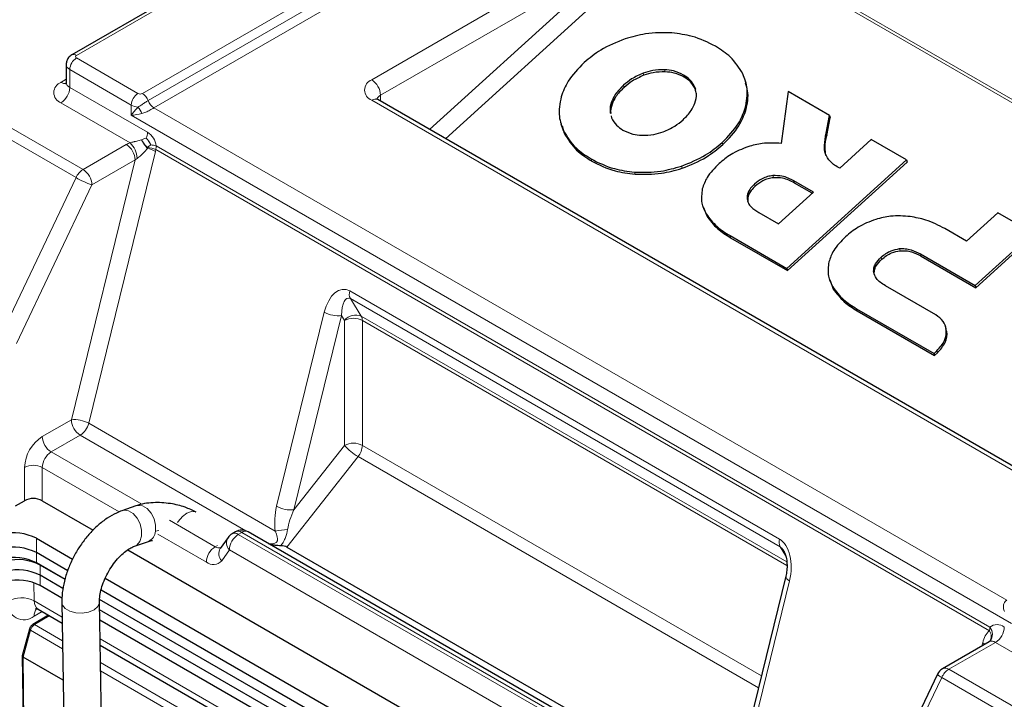
# Model space of a CAD drawing. Units: millimetres. Extents: x 0 to 210, y 0 to 297.
# Drawn here: x 123 to 139, y 124 to 135 of the extents above; entities that cross this region are included whole.
import ezdxf

# ---------------------------------------------------------------- set-up
doc = ezdxf.new("R2010")
doc.units = ezdxf.units.MM

msp = doc.modelspace()

# ---------------------------------------------------------------- linework, layer by layer
at = {"color": 8, "linetype": 'Continuous', "lineweight": 18}
for p, q in [((125.1891, 133.9699), (164.1224, 156.4456)), ((125.2809, 133.8557), (164.2142, 156.3314)), ((164.3061, 156.2171), (125.3728, 133.7414)), ((161.3046, 156.0313), (124.139, 134.5761)), ((133.9134, 136.7835), (130.0184, 133.2498)), ((144.2372, 130.8237), (133.9134, 136.7835)), ((133.9523, 136.8122), (144.276, 130.8525)), ((128.8413, 134.1883), (132.6399, 136.3812)), ((118.213, 136.2412), (124.2446, 132.7592)), ((132.7813, 136.1362), (128.9827, 133.9433)), ((129.7625, 133.3975), (132.7813, 136.1362)), ((124.1319, 132.6296), (118.1003, 136.1115)), ((124.139, 134.5353), (125.1184, 133.9699)), ((124.033, 134.3516), (124.033, 134.0658)), ((125.0123, 133.7862), (124.033, 134.3516)), ((133.1661, 134.2925), (133.1758, 134.2589)), ((133.5069, 134.3483), (133.5166, 134.3146)), ((133.8083, 134.264), (133.818, 134.2303)), ((123.8915, 134.1474), (123.9744, 134.1952)), ((132.8511, 134.0999), (132.8608, 134.0662)), ((124.033, 134.0658), (125.2704, 133.3514)), ((128.9827, 133.9433), (128.9827, 133.8477)), ((124.9923, 133.1854), (123.8915, 133.8208)), ((125.0123, 133.6229), (125.0123, 133.7862)), ((139.165, 127.902), (128.8413, 133.8617)), ((132.6615, 133.8348), (132.6713, 133.8012)), ((139.0342, 125.5282), (125.0123, 133.6229)), ((125.3728, 133.7414), (138.9566, 125.8996)), ((134.7915, 133.7347), (134.8013, 133.701)), ((131.8991, 133.3696), (131.9088, 133.336)), ((124.2446, 132.7592), (124.9333, 133.1568)), ((134.4258, 133.1908), (134.4355, 133.1571)), ((125.3971, 133.0468), (124.3337, 128.7176)), ((125.2604, 133.1023), (125.2681, 133.1082)), ((125.2683, 133.0946), (125.2604, 133.1023)), ((125.2705, 133.1072), (125.2683, 133.0946)), ((125.4028, 133.0785), (125.3971, 133.0468)), ((138.6801, 125.4137), (125.4028, 133.0785)), ((125.41, 133.1338), (138.6872, 125.469)), ((124.058, 128.773), (125.0747, 132.9118)), ((125.0747, 132.9118), (124.386, 132.5143)), ((132.3356, 132.9279), (132.3453, 132.8942)), ((133.0277, 132.7181), (133.0374, 132.6844)), ((133.7744, 132.8119), (133.7841, 132.7782)), ((122.9279, 130.1009), (124.1319, 132.6296)), ((134.9395, 132.5268), (134.9492, 132.4932)), ((135.2325, 132.6625), (135.2423, 132.6288)), ((135.5648, 132.5777), (135.5745, 132.544)), ((124.386, 132.5143), (123.182, 129.9857)), ((134.8205, 132.2887), (134.8302, 132.255)), ((134.168, 132.0537), (134.1777, 132.02)), ((134.5491, 131.7066), (134.5588, 131.6729)), ((137.2488, 131.4985), (137.2586, 131.4649)), ((136.9559, 131.3628), (136.9656, 131.3291)), ((137.5811, 131.4137), (137.5909, 131.38)), ((136.8368, 131.1247), (136.8465, 131.0911)), ((128.4927, 130.8249), (135.3374, 126.8735)), ((136.1844, 130.8897), (136.1941, 130.856)), ((135.3467, 126.7512), (128.5019, 130.7026)), ((128.5019, 130.7026), (128.6764, 130.4229)), ((127.3273, 127.3956), (128.0868, 130.4875)), ((136.5655, 130.5425), (136.5752, 130.5089)), ((128.3625, 130.4321), (127.603, 127.3402)), ((128.41, 130.356), (128.3625, 130.4321)), ((128.41, 128.3659), (128.41, 130.356)), ((128.6764, 130.4229), (135.4528, 126.511)), ((135.4552, 126.4522), (128.6928, 130.356)), ((128.6928, 130.356), (128.6928, 128.3659)), ((137.8437, 129.8718), (137.8534, 129.8381)), ((123.5946, 128.5054), (124.058, 128.773)), ((124.3337, 128.7176), (127.3059, 127.0018)), ((124.1995, 128.528), (123.736, 128.2605)), ((126.8362, 127.0059), (124.1995, 128.528)), ((127.603, 127.3402), (128.41, 128.3659)), ((128.6928, 128.3659), (135.0477, 124.6973)), ((123.736, 128.2605), (125.1797, 127.427)), ((128.6242, 128.1864), (127.4914, 126.7464)), ((135.0006, 124.5054), (128.6242, 128.1864)), ((123.3117, 127.4848), (123.3117, 128.0155)), ((123.5946, 128.0155), (123.5946, 127.4848)), ((124.8217, 127.3071), (123.5946, 128.0155)), ((125.6202, 127.1727), (126.3493, 126.7518)), ((123.5002, 126.8861), (123.5002, 126.6575)), ((125.3984, 126.9976), (125.4486, 127.0076)), ((126.2079, 126.5069), (125.4339, 126.9537)), ((126.7719, 126.9798), (126.7168, 126.948)), ((126.7168, 126.948), (133.9781, 122.7561)), ((134.0332, 122.7879), (126.7719, 126.9798)), ((126.3493, 126.7518), (126.3838, 126.7717)), ((135.435, 126.6096), (135.3467, 126.7512)), ((123.5002, 126.6575), (123.5002, 126.4942)), ((126.5753, 126.703), (126.4529, 126.5288)), ((133.8367, 122.5111), (126.5753, 126.703)), ((123.5592, 126.4601), (123.5592, 126.2968)), ((123.5592, 126.2968), (123.5592, 126.1335)), ((123.4621, 126.1772), (123.4665, 125.8878)), ((135.4973, 126.2095), (134.7378, 123.1176)), ((123.4665, 125.8878), (123.9101, 125.6317)), ((123.5908, 125.7188), (123.4665, 125.6471)), ((123.471, 125.5118), (123.7061, 125.6522)), ((123.9159, 125.2549), (123.471, 125.5118)), ((123.2879, 124.994), (123.4061, 125.4217)), ((123.4061, 125.4217), (123.9178, 125.1263)), ((124.5155, 125.2822), (133.8803, 119.876)), ((138.7761, 125.2281), (138.0332, 124.7993)), ((138.5606, 125.1713), (138.5733, 125.2231)), ((143.238, 122.6524), (138.7761, 125.2281)), ((123.2879, 124.994), (123.3101, 123.5373)), ((133.8861, 119.4993), (124.5213, 124.9054)), ((124.5232, 124.7768), (133.888, 119.3706)), ((138.0332, 124.7993), (144.0648, 121.3173)), ((137.9205, 124.6696), (136.7164, 122.141)), ((143.9521, 121.1876), (137.9205, 124.6696))]:
    msp.add_line(p, q, dxfattribs=at)
at = {"color": 7, "linetype": 'Continuous', "lineweight": 25}
for p, q in [((161.2296, 156.0387), (124.064, 134.5835)), ((123.9744, 134.4332), (123.9744, 134.1474)), ((134.8059, 134.1317), (134.7962, 134.1654)), ((133.9889, 134.0701), (133.9986, 134.0364)), ((135.4736, 133.9989), (135.3624, 133.175)), ((136.1332, 133.6181), (135.4736, 133.9989)), ((139.265, 127.9119), (128.9413, 133.8716)), ((132.6546, 133.6156), (132.6621, 133.5818)), ((136.08, 133.3367), (136.1332, 133.6181)), ((136.1332, 133.6181), (136.1429, 133.5845)), ((131.8549, 133.4865), (131.8646, 133.4528)), ((136.0897, 133.3031), (136.1429, 133.5845)), ((131.8741, 133.4556), (131.9088, 133.336)), ((136.08, 133.3367), (136.0897, 133.3031)), ((136.7979, 133.2344), (136.2979, 132.7808)), ((137.3579, 132.9111), (136.7979, 133.2344)), ((135.4542, 131.184), (137.3579, 132.9111)), ((135.4639, 131.1504), (137.3677, 132.8775)), ((137.3579, 132.9111), (137.3677, 132.8775)), ((135.876, 132.398), (135.5648, 132.5777)), ((135.8571, 132.3809), (135.5745, 132.544)), ((135.3184, 131.8922), (135.876, 132.398)), ((134.1108, 132.1852), (134.1206, 132.1516)), ((134.1257, 132.1533), (134.1777, 132.02)), ((135.0072, 132.0718), (135.3184, 131.8922)), ((138.8142, 132.0705), (138.3165, 131.6189)), ((139.3743, 131.7471), (138.8142, 132.0705)), ((138.3165, 131.6189), (137.9715, 131.8181)), ((138.4523, 130.9107), (139.3743, 131.7471)), ((134.5491, 131.7066), (135.4542, 131.184)), ((134.5588, 131.6729), (135.4639, 131.1504)), ((138.462, 130.8771), (139.384, 131.7135)), ((137.5811, 131.4137), (138.4523, 130.9107)), ((137.5909, 131.38), (138.462, 130.8771)), ((135.4542, 131.184), (135.4639, 131.1504)), ((136.1272, 131.0213), (136.1369, 130.9876)), ((136.1421, 130.9894), (136.1941, 130.856)), ((137.8286, 130.4427), (137.0236, 130.9079)), ((138.4523, 130.9107), (138.462, 130.8771)), ((136.5655, 130.5425), (137.7983, 129.8308)), ((136.5752, 130.5089), (137.808, 129.7972)), ((137.992, 130.2227), (137.9823, 130.2563)), ((137.7983, 129.8308), (137.8437, 129.8718)), ((137.7983, 129.8308), (137.808, 129.7972)), ((137.808, 129.7972), (137.8534, 129.8381)), ((123.1703, 127.4031), (123.3117, 127.4848)), ((123.5946, 127.4848), (124.4059, 127.0164)), ((125.0865, 127.403), (124.8644, 127.3247)), ((123.5002, 126.8861), (124.0783, 126.5524)), ((126.5531, 126.8997), (126.4307, 126.7254)), ((126.6719, 126.9897), (126.6168, 126.9579)), ((134.1332, 122.7978), (126.8719, 126.9897)), ((125.0641, 126.7589), (125.2861, 126.8372)), ((127.4914, 126.7464), (134.3362, 122.795)), ((124.0001, 126.3689), (123.5002, 126.6575)), ((124.9549, 126.6995), (134.3761, 121.2607)), ((123.9568, 126.2306), (123.5002, 126.4942)), ((123.9568, 126.2306), (123.5592, 126.4601)), ((123.9248, 126.0857), (123.5592, 126.2968)), ((124.5982, 126.2522), (134.0485, 120.7967)), ((135.4373, 126.2835), (134.6778, 123.1916)), ((123.9076, 125.9324), (123.5592, 126.1335)), ((133.9703, 120.6132), (124.5319, 126.0619)), ((123.9066, 125.8655), (123.9799, 121.0573)), ((124.5798, 121.0664), (124.5065, 125.8747)), ((133.927, 120.4749), (124.5075, 125.9126)), ((123.6913, 125.6608), (123.446, 125.5142)), ((123.5286, 125.7547), (123.9116, 125.5336)), ((133.895, 120.3301), (124.5084, 125.7488)), ((123.4039, 125.4703), (123.392, 125.4395)), ((133.8778, 120.1767), (124.5109, 125.5841)), ((123.391, 125.4396), (123.2737, 125.0153)), ((124.517, 125.1841), (133.8818, 119.7779)), ((138.6761, 125.238), (137.9332, 124.8092)), ((123.2733, 125.0122), (123.2955, 123.5577)), ((123.9255, 124.626), (123.2879, 124.994)), ((137.8526, 124.7219), (136.6486, 122.1933))]:
    msp.add_line(p, q, dxfattribs=at)
at = {"color": 8, "linetype": 'Continuous', "lineweight": 18, "flags": 128}
for points in [[(125.0865, 127.403), (125.1153, 127.4098), (125.1893, 127.4012), (125.263, 127.3587), (125.3274, 127.2873), (125.3748, 127.1959), (125.3995, 127.0953), (125.3984, 126.9976)], [(124.8643, 127.3246), (124.8933, 127.3315), (124.9673, 127.3228), (125.041, 127.2803), (125.1054, 127.209), (125.1528, 127.1175), (125.1774, 127.0169), (125.1764, 126.9193), (125.1498, 126.8364), (125.1007, 126.7784), (125.0659, 126.7595)], [(126.039, 127.304), (126.0338, 127.3064), (125.9707, 127.3138), (125.8984, 127.2882), (125.8256, 127.2329), (125.7612, 127.1545), (125.7503, 127.1374)], [(135.4373, 126.2835), (135.4366, 126.2749), (135.4413, 126.2593), (135.4534, 126.2427), (135.4723, 126.2259), (135.4973, 126.2095)], [(123.9066, 125.866), (123.9168, 125.8216), (123.9608, 125.7666), (124.0345, 125.7241), (124.1289, 125.6992), (124.2327, 125.6949), (124.3333, 125.7117), (124.4187, 125.7477), (124.4784, 125.7984), (124.5054, 125.8578), (124.5065, 125.8737)], [(123.4061, 125.4217), (123.3999, 125.4257), (123.3951, 125.4298), (123.3921, 125.4338), (123.3908, 125.4374), (123.391, 125.4396)], [(138.608, 125.1987), (138.5983, 125.2066), (138.5733, 125.2231)]]:
    msp.add_lwpolyline(points, dxfattribs=at)
at = {"color": 8, "linetype": 'Continuous', "lineweight": 18}
for centre, radius, start, end in [((124.0955, 134.5189), 0.0719, 52.75099, 115.9798), ((124.1468, 134.5557), 0.0218, 110.78428, 249.2172), ((124.0745, 134.4432), 0.1006, 185.75005, 245.62261), ((124.2632, 134.3411), 0.2305, 122.60602, 177.39398), ((123.9535, 133.9841), 0.1746, 110.78361, 249.2162), ((123.9529, 134.237), 0.1086, 235.58324, 281.51749), ((124.0745, 134.1574), 0.1006, 185.69224, 245.6273), ((128.9033, 134.025), 0.1746, 110.78345, 249.21636), ((128.6757, 133.9294), 0.3074, 2.6051, 57.39478), ((123.7259, 134.0798), 0.3074, 302.60464, 357.39536), ((125.2426, 133.7757), 0.2305, 122.60602, 177.39398), ((125.1537, 134.0382), 0.0769, 242.60942, 297.39009), ((125.0649, 133.7761), 0.2302, 20.22679, 57.36215), ((129.0294, 133.8456), 0.1083, 115.53513, 161.88486), ((125.1418, 134.0236), 0.2704, 241.38969, 265.05665), ((125.497, 133.9353), 0.2302, 200.22701, 237.36194), ((128.8999, 133.78), 0.1006, 65.6908, 125.61957), ((124.8924, 133.5537), 0.3022, 18.42918, 41.57082), ((125.0101, 133.3565), 0.2604, 337.97821, 358.89255), ((125.1006, 133.089), 0.3126, 8.25316, 57.10314), ((124.7677, 132.8979), 0.3074, 2.60597, 57.3939), ((124.7379, 132.9174), 0.3695, 3.04183, 46.49393), ((125.3172, 132.8769), 0.2732, 70.14741, 89.15462), ((125.1722, 132.6382), 0.4664, 61.16429, 78.11652), ((125.2115, 132.5162), 0.5939, 71.21268, 84.303), ((125.1762, 133.1358), 0.2338, 345.79052, 359.50748), ((124.4049, 132.5062), 0.2995, 122.34654, 155.67705), ((124.079, 132.5003), 0.3074, 2.60597, 57.3939), ((124.8467, 133.8675), 1.4295, 239.99916, 251.20074), ((128.6481, 130.7752), 0.1632, 162.26759, 206.42332), ((128.3101, 130.8853), 0.4562, 240.69249, 276.59348), ((128.5856, 130.2204), 0.2219, 65.87255, 142.33182), ((128.5514, 130.083), 0.3074, 62.61027, 117.38979), ((128.5663, 130.3604), 0.1266, 357.99948, 29.59791), ((124.1104, 128.3198), 0.4562, 60.6925, 96.59351), ((124.3651, 128.787), 0.3074, 182.60597, 237.3939), ((124.0293, 128.7909), 0.3131, 302.91477, 346.4643), ((123.9258, 127.9876), 0.6147, 122.60562, 177.39438), ((123.9016, 128.5194), 0.3074, 182.60597, 237.3939), ((128.5514, 128.093), 0.3074, 62.61027, 117.38979), ((129.0322, 128.8907), 0.814, 220.14504, 239.92144), ((128.387, 128.3799), 0.3061, 320.7981, 357.39578), ((123.9016, 128.0015), 0.3074, 122.60519, 177.39481), ((123.4531, 127.7426), 0.3074, 62.60947, 117.39065), ((127.5506, 127.7934), 0.4562, 240.69349, 276.59248), ((125.2128, 127.008), 0.1859, 293.22088, 356.79393), ((126.6893, 126.8155), 0.1601, 148.26953, 224.61602), ((126.8824, 126.689), 0.3074, 122.60487, 177.39513), ((126.6581, 126.8657), 0.101, 54.52934, 114.16058), ((126.7133, 126.8975), 0.101, 54.52934, 114.16058), ((126.8302, 126.9004), 0.0986, 65.01104, 126.2999), ((126.8985, 130.7441), 3.7645, 276.21331, 279.22307), ((135.4929, 126.8238), 0.1632, 162.26759, 206.42332), ((126.515, 126.4929), 0.3074, 122.60519, 177.39481), ((126.4097, 126.8389), 0.1059, 235.25832, 285.93548), ((126.5668, 126.6412), 0.1601, 148.26835, 224.61722), ((126.3192, 126.6431), 0.1759, 230.75288, 319.46637), ((123.2584, 125.484), 0.4543, 62.7377, 118.40732), ((123.3007, 125.847), 0.2598, 173.79795, 309.65474), ((123.6146, 125.8759), 0.1486, 175.39006, 234.64338), ((123.6296, 125.6595), 0.1636, 139.15666, 184.35977), ((123.5578, 125.3809), 0.157, 123.54354, 164.94797), ((123.4565, 125.493), 0.0237, 52.35368, 116.52322), ((138.4535, 125.471), 0.2338, 345.79052, 359.50748), ((138.8049, 125.329), 0.1829, 51.99141, 130.03086), ((138.5521, 125.3572), 0.1754, 321.86774, 39.61684), ((138.6105, 125.4871), 0.3074, 302.60464, 357.39536), ((138.5567, 125.326), 0.1514, 325.70642, 35.37685), ((138.7173, 125.1441), 0.1025, 55.00779, 113.68212), ((137.9786, 124.8151), 0.1567, 216.47874, 248.23809), ((138.1935, 124.5462), 0.2995, 122.34654, 155.67705), ((137.9746, 124.7175), 0.1006, 54.3852, 114.30472)]:
    msp.add_arc(centre, radius, start, end, dxfattribs=at)
at = {"color": 7, "linetype": 'Continuous', "lineweight": 25}
for centre, radius, start, end in [((123.4531, 127.2118), 0.3074, 62.60947, 117.39065), ((123.1448, 126.1937), 0.7783, 62.82979, 103.42987), ((126.7168, 126.7847), 0.2, 119.99731, 144.89933), ((126.7719, 126.8165), 0.2, 60.00269, 119.99731), ((123.1448, 125.9651), 0.7783, 62.82979, 103.42987), ((123.1448, 125.8018), 0.7783, 62.82979, 103.42987), ((123.2038, 125.7677), 0.7783, 62.82988, 103.42978), ((123.2038, 125.6044), 0.7783, 62.82988, 103.42978), ((123.2038, 125.4411), 0.7783, 62.82999, 103.42936), ((138.0332, 124.6359), 0.2, 119.99731, 154.53721)]:
    msp.add_arc(centre, radius, start, end, dxfattribs=at)
at = {"color": 8, "linetype": 'Continuous', "lineweight": 18}
for centre, major_axis, ratio, start_param, end_param in [((125.1537, 133.7045), (0.1951, 0.2162), 0.2043011, 1.5252362, 2.1334817), ((125.1537, 133.7045), (0.2848, 0.0608), 0.2041913, 4.1496453, 4.7578909), ((125.2161, 132.9935), (0.4106, 0.0184), 0.5757424, 2.1213263, 2.3045234), ((125.2161, 132.8302), (0.2062, 0.1016), 0.6428688, 1.7934422, 1.9766393), ((128.3696, 130.3242), (0.0442, 0.5261), 0.5802463, 6.0166566, 7.5874529), ((128.5039, 130.3504), (-0.0395, 0.3612), 0.3759922, 6.0143299, 7.5851262), ((127.6102, 127.2323), (0.0706, 0.5764), 0.5306357, 1.349064, 2.0462278), ((127.7444, 127.2586), (0.204, 0.4586), 0.3237236, 1.5366774, 2.2338412), ((135.2144, 126.3728), (0.0442, 0.5261), 0.5802463, 4.4458603, 6.0166566), ((135.3487, 126.399), (-0.0395, 0.3612), 0.3759922, 5.6283383, 6.0143299), ((138.8561, 125.0598), (-0.052, 0.4125), 0.7111113, 0.4567743, 1.0761049)]:
    msp.add_ellipse(centre, major_axis=major_axis, ratio=ratio, start_param=start_param, end_param=end_param, dxfattribs=at)
at = {"color": 7, "linetype": 'Continuous', "lineweight": 25}
for centre, major_axis, ratio, start_param, end_param in [((127.2168, 126.5879), (0.3044, 0.1266), 0.4124801, 0.3057312, 0.7940926), ((123.3234, 125.0074), (0.05, -0.0064), 0.4705341, 3.0741905, 3.9855141)]:
    msp.add_ellipse(centre, major_axis=major_axis, ratio=ratio, start_param=start_param, end_param=end_param, dxfattribs=at)
for points, knots in [([(133.6234, 134.9339), (133.4832, 134.9368), (133.2341, 134.942), (132.9854, 134.8711), (132.8767, 134.8401)], [0, 0, 0, 0, 0.5629095, 1, 1, 1, 1]), ([(134.3155, 134.7241), (134.197, 134.7836), (133.9899, 134.8876), (133.7332, 134.92), (133.6234, 134.9339)], [0, 0, 0, 0, 0.5722793, 1, 1, 1, 1]), ([(132.8767, 134.8401), (132.7424, 134.7864), (132.4983, 134.6886), (132.31, 134.5317), (132.2253, 134.4611)], [0, 0, 0, 0, 0.5499753, 1, 1, 1, 1]), ([(134.752, 134.2824), (134.6944, 134.3765), (134.5891, 134.5489), (134.4009, 134.6694), (134.3155, 134.7241)], [0, 0, 0, 0, 0.5459683, 1, 1, 1, 1]), ([(124.064, 134.5835), (124.0461, 134.5706), (124.0117, 134.5459), (123.98, 134.491), (123.9767, 134.4519), (123.9752, 134.4331)], [0, 0, 0, 0, 0.3613455, 0.6939389, 1, 1, 1, 1]), ([(132.2253, 134.4611), (132.1304, 134.3647), (131.9634, 134.1949), (131.8908, 134.0011), (131.8595, 133.9173)], [0, 0, 0, 0, 0.5677158, 1, 1, 1, 1]), ([(133.1661, 134.2925), (133.1022, 134.2645), (132.9846, 134.2129), (132.893, 134.1353), (132.8511, 134.0999)], [0, 0, 0, 0, 0.54253429, 1, 1, 1, 1]), ([(133.1758, 134.2589), (133.112, 134.2309), (132.9943, 134.1792), (132.9027, 134.1017), (132.8608, 134.0662)], [0, 0, 0, 0, 0.5425322, 1, 1, 1, 1]), ([(133.5069, 134.3483), (133.4434, 134.3473), (133.3286, 134.3454), (133.2163, 134.3088), (133.1661, 134.2925)], [0, 0, 0, 0, 0.5532681, 1, 1, 1, 1]), ([(133.5166, 134.3146), (133.4531, 134.3136), (133.3383, 134.3117), (133.226, 134.2752), (133.1758, 134.2589)], [0, 0, 0, 0, 0.553267, 1, 1, 1, 1]), ([(133.8083, 134.264), (133.7573, 134.289), (133.6674, 134.3331), (133.5554, 134.3437), (133.5069, 134.3483)], [0, 0, 0, 0, 0.5671871, 1, 1, 1, 1]), ([(133.818, 134.2303), (133.767, 134.2553), (133.6771, 134.2995), (133.5651, 134.3101), (133.5166, 134.3146)], [0, 0, 0, 0, 0.567187, 1, 1, 1, 1]), ([(133.9889, 134.0701), (133.9662, 134.1119), (133.9249, 134.188), (133.8445, 134.2404), (133.8083, 134.264)], [0, 0, 0, 0, 0.5506276, 1, 1, 1, 1]), ([(134.7915, 133.7347), (134.8115, 133.8411), (134.8475, 134.0328), (134.7814, 134.2055), (134.752, 134.2824)], [0, 0, 0, 0, 0.5548446, 1, 1, 1, 1]), ([(123.9726, 134.1474), (123.9732, 134.143), (123.9749, 134.1297), (123.9646, 134.1165), (123.9679, 134.1197), (123.9681, 134.12)], [0, 0, 0, 0, 0.31390872, 0.94312783, 1, 1, 1, 1]), ([(132.8511, 134.0999), (132.8032, 134.0523), (132.7201, 133.9695), (132.679, 133.8749), (132.6615, 133.8348)], [0, 0, 0, 0, 0.5755577, 1, 1, 1, 1]), ([(133.9986, 134.0364), (133.9759, 134.0783), (133.9346, 134.1544), (133.8542, 134.2068), (133.818, 134.2303)], [0, 0, 0, 0, 0.5506278, 1, 1, 1, 1]), ([(134.8013, 133.701), (134.8243, 133.808), (134.8564, 133.9569), (134.8096, 134.0911), (134.7964, 134.129)], [0, 0, 0, 0, 0.7181182, 1, 1, 1, 1]), ([(132.8608, 134.0662), (132.8129, 134.0186), (132.7298, 133.9358), (132.6887, 133.8413), (132.6713, 133.8012)], [0, 0, 0, 0, 0.5755577, 1, 1, 1, 1]), ([(133.9895, 133.8172), (134.0031, 133.8668), (134.0237, 133.9425), (134.0034, 134.0121), (133.9964, 134.0361)], [0, 0, 0, 0, 0.6551958, 1, 1, 1, 1]), ([(128.9413, 133.8716), (128.9355, 133.8754), (128.92, 133.8854), (128.9182, 133.8882), (128.9171, 133.8899)], [0, 0, 0, 0, 0.3767955, 1, 1, 1, 1]), ([(131.8595, 133.9173), (131.8396, 133.8109), (131.8037, 133.6192), (131.8697, 133.4465), (131.8991, 133.3696)], [0, 0, 0, 0, 0.55490363, 1, 1, 1, 1]), ([(132.6615, 133.8348), (132.6469, 133.785), (132.6281, 133.7212), (132.6437, 133.6626), (132.6471, 133.6497)], [0, 0, 0, 0, 0.7809081, 1, 1, 1, 1]), ([(132.6713, 133.8012), (132.655, 133.7511), (132.6381, 133.6993), (132.6489, 133.6517), (132.6493, 133.6501)], [0, 0, 0, 0, 0.9669489, 1, 1, 1, 1]), ([(133.8, 133.5521), (133.8479, 133.5997), (133.931, 133.6825), (133.9721, 133.777), (133.9895, 133.8172)], [0, 0, 0, 0, 0.5755413, 1, 1, 1, 1]), ([(134.4258, 133.1908), (134.5207, 133.2872), (134.6878, 133.4571), (134.7602, 133.6509), (134.7915, 133.7347)], [0, 0, 0, 0, 0.567731, 1, 1, 1, 1]), ([(134.4355, 133.1571), (134.5304, 133.2536), (134.6975, 133.4234), (134.7699, 133.6173), (134.8013, 133.701)], [0, 0, 0, 0, 0.567732, 1, 1, 1, 1]), ([(132.6621, 133.5818), (132.6849, 133.54), (132.7262, 133.4639), (132.8066, 133.4115), (132.8428, 133.388)], [0, 0, 0, 0, 0.5506865, 1, 1, 1, 1]), ([(133.485, 133.3594), (133.5488, 133.3875), (133.6665, 133.4391), (133.7581, 133.5166), (133.8, 133.5521)], [0, 0, 0, 0, 0.54254313, 1, 1, 1, 1]), ([(131.8991, 133.3696), (131.9566, 133.2755), (132.062, 133.1031), (132.2502, 132.9826), (132.3356, 132.9279)], [0, 0, 0, 0, 0.5459167, 1, 1, 1, 1]), ([(131.9088, 133.336), (131.9663, 133.2418), (132.0717, 133.0694), (132.2599, 132.9489), (132.3453, 132.8942)], [0, 0, 0, 0, 0.5459168, 1, 1, 1, 1]), ([(132.8428, 133.388), (132.8938, 133.363), (132.9837, 133.3188), (133.0956, 133.3082), (133.1441, 133.3036)], [0, 0, 0, 0, 0.5673122, 1, 1, 1, 1]), ([(133.1441, 133.3036), (133.2076, 133.3047), (133.3225, 133.3065), (133.4348, 133.3431), (133.485, 133.3594)], [0, 0, 0, 0, 0.5533691, 1, 1, 1, 1]), ([(136.147, 132.8842), (136.1161, 132.9235), (136.0561, 132.9998), (136.0469, 133.1603), (136.0678, 133.2718), (136.08, 133.3367)], [0, 0, 0, 0, 0.3061119, 0.5955672, 1, 1, 1, 1]), ([(136.0775, 132.9821), (136.0702, 133.0239), (136.0521, 133.128), (136.0756, 133.2375), (136.0897, 133.3031)], [0, 0, 0, 0, 0.4009324, 1, 1, 1, 1]), ([(125.2514, 133.2588), (125.2516, 133.2586), (125.2614, 133.2476), (125.2743, 133.2304), (125.2947, 133.1992), (125.3087, 133.175), (125.3183, 133.156), (125.3211, 133.1503), (125.3212, 133.15)], [0, 0, 0, 0, 0.0074907, 0.3783881, 0.5001305, 0.846348, 0.9938564, 1, 1, 1, 1]), ([(133.7744, 132.8119), (133.9086, 132.8656), (134.1528, 132.9633), (134.3411, 133.1202), (134.4258, 133.1908)], [0, 0, 0, 0, 0.550035, 1, 1, 1, 1]), ([(133.7841, 132.7782), (133.9184, 132.832), (134.1625, 132.9297), (134.3508, 133.0866), (134.4355, 133.1571)], [0, 0, 0, 0, 0.550035, 1, 1, 1, 1]), ([(135.3624, 133.175), (135.2625, 133.1804), (135.0875, 133.1898), (134.9105, 133.1426), (134.8345, 133.1224)], [0, 0, 0, 0, 0.5711231, 1, 1, 1, 1]), ([(134.8345, 133.1224), (134.7407, 133.085), (134.5675, 133.0162), (134.4347, 132.9045), (134.3738, 132.8534)], [0, 0, 0, 0, 0.5417833, 1, 1, 1, 1]), ([(132.3356, 132.9279), (132.4541, 132.8684), (132.6612, 132.7643), (132.9179, 132.7319), (133.0277, 132.7181)], [0, 0, 0, 0, 0.5722258, 1, 1, 1, 1]), ([(132.3453, 132.8942), (132.4638, 132.8347), (132.6709, 132.7307), (132.9276, 132.6983), (133.0374, 132.6844)], [0, 0, 0, 0, 0.5722256, 1, 1, 1, 1]), ([(134.3738, 132.8534), (134.3025, 132.7814), (134.1785, 132.6562), (134.1286, 132.513), (134.1074, 132.4521)], [0, 0, 0, 0, 0.57495717, 1, 1, 1, 1]), ([(136.2979, 132.7808), (136.2692, 132.7957), (136.2126, 132.8251), (136.1687, 132.8647), (136.147, 132.8842)], [0, 0, 0, 0, 0.5064936, 1, 1, 1, 1]), ([(133.0277, 132.7181), (133.1679, 132.7152), (133.417, 132.71), (133.6657, 132.7809), (133.7744, 132.8119)], [0, 0, 0, 0, 0.5629682, 1, 1, 1, 1]), ([(133.0374, 132.6844), (133.1776, 132.6815), (133.4267, 132.6763), (133.6754, 132.7472), (133.7841, 132.7782)], [0, 0, 0, 0, 0.5629687, 1, 1, 1, 1]), ([(134.9395, 132.5268), (134.9173, 132.5049), (134.875, 132.463), (134.8242, 132.3814), (134.8219, 132.3235), (134.8205, 132.2887)], [0, 0, 0, 0, 0.3058106, 0.5832709, 1, 1, 1, 1]), ([(135.2325, 132.6625), (135.2032, 132.6581), (135.1443, 132.6494), (135.0387, 132.6064), (134.978, 132.5577), (134.9395, 132.5268)], [0, 0, 0, 0, 0.2655501, 0.5333299, 1, 1, 1, 1]), ([(135.2423, 132.6288), (135.2129, 132.6245), (135.154, 132.6157), (135.0484, 132.5727), (134.9877, 132.5241), (134.9492, 132.4932)], [0, 0, 0, 0, 0.2655484, 0.5333304, 1, 1, 1, 1]), ([(135.5648, 132.5777), (135.5054, 132.6091), (135.4084, 132.6606), (135.2817, 132.6619), (135.2325, 132.6625)], [0, 0, 0, 0, 0.61167336, 1, 1, 1, 1]), ([(135.5745, 132.544), (135.5151, 132.5755), (135.4181, 132.6269), (135.2914, 132.6283), (135.2423, 132.6288)], [0, 0, 0, 0, 0.6116752, 1, 1, 1, 1]), ([(134.1074, 132.4521), (134.0973, 132.3747), (134.0789, 132.2331), (134.1402, 132.1097), (134.168, 132.0537)], [0, 0, 0, 0, 0.5462906, 1, 1, 1, 1]), ([(134.9492, 132.4932), (134.927, 132.4712), (134.8847, 132.4294), (134.8339, 132.3478), (134.8316, 132.2898), (134.8302, 132.255)], [0, 0, 0, 0, 0.3058094, 0.5832708, 1, 1, 1, 1]), ([(134.8291, 132.2617), (134.8324, 132.2491), (134.842, 132.2124), (134.8979, 132.1438), (134.9642, 132.1002), (135.0072, 132.0718)], [0, 0, 0, 0, 0.1561542, 0.4516716, 1, 1, 1, 1]), ([(134.168, 132.0537), (134.221, 131.9823), (134.3206, 131.8482), (134.4763, 131.7517), (134.5491, 131.7066)], [0, 0, 0, 0, 0.532359, 1, 1, 1, 1]), ([(134.1777, 132.02), (134.2307, 131.9487), (134.3303, 131.8146), (134.486, 131.718), (134.5588, 131.6729)], [0, 0, 0, 0, 0.5323585, 1, 1, 1, 1]), ([(136.8702, 131.9654), (136.7723, 131.9277), (136.5915, 131.8582), (136.4534, 131.7425), (136.3901, 131.6894)], [0, 0, 0, 0, 0.5415828, 1, 1, 1, 1]), ([(137.4191, 132.0098), (137.3156, 132.0177), (137.1347, 132.0316), (136.9495, 131.9852), (136.8702, 131.9654)], [0, 0, 0, 0, 0.5720152, 1, 1, 1, 1]), ([(137.9715, 131.8181), (137.8739, 131.8693), (137.7075, 131.9567), (137.5035, 131.9943), (137.4191, 132.0098)], [0, 0, 0, 0, 0.5863695, 1, 1, 1, 1]), ([(136.3901, 131.6894), (136.3188, 131.6174), (136.1948, 131.4923), (136.1449, 131.349), (136.1237, 131.2881)], [0, 0, 0, 0, 0.5749948, 1, 1, 1, 1]), ([(136.9559, 131.3628), (136.9805, 131.3833), (137.0273, 131.4223), (137.1255, 131.4761), (137.2026, 131.4901), (137.2488, 131.4985)], [0, 0, 0, 0, 0.3070604, 0.584621, 1, 1, 1, 1]), ([(136.9656, 131.3291), (136.9902, 131.3496), (137.037, 131.3887), (137.1352, 131.4424), (137.2123, 131.4565), (137.2586, 131.4649)], [0, 0, 0, 0, 0.3070604, 0.584621, 1, 1, 1, 1]), ([(137.2488, 131.4985), (137.2794, 131.4994), (137.3436, 131.5013), (137.4603, 131.4754), (137.5335, 131.438), (137.5811, 131.4137)], [0, 0, 0, 0, 0.2409069, 0.5064104, 1, 1, 1, 1]), ([(137.2586, 131.4649), (137.2891, 131.4658), (137.3533, 131.4676), (137.47, 131.4418), (137.5432, 131.4044), (137.5909, 131.38)], [0, 0, 0, 0, 0.2409068, 0.5064103, 1, 1, 1, 1]), ([(136.1237, 131.2881), (136.1137, 131.2107), (136.0952, 131.0691), (136.1566, 130.9457), (136.1844, 130.8897)], [0, 0, 0, 0, 0.5462479, 1, 1, 1, 1]), ([(136.8368, 131.1247), (136.8364, 131.1466), (136.8356, 131.1905), (136.8705, 131.2749), (136.9227, 131.3287), (136.9559, 131.3628)], [0, 0, 0, 0, 0.26638586, 0.53457786, 1, 1, 1, 1]), ([(136.8465, 131.0911), (136.8461, 131.1129), (136.8453, 131.1568), (136.8802, 131.2412), (136.9324, 131.295), (136.9656, 131.3291)], [0, 0, 0, 0, 0.2663835, 0.5345764, 1, 1, 1, 1]), ([(137.0236, 130.9079), (136.9681, 130.9429), (136.8771, 131.0002), (136.8481, 131.0898), (136.8368, 131.1247)], [0, 0, 0, 0, 0.6106604, 1, 1, 1, 1]), ([(136.1844, 130.8897), (136.2374, 130.8183), (136.3369, 130.6842), (136.4926, 130.5877), (136.5655, 130.5425)], [0, 0, 0, 0, 0.5322968, 1, 1, 1, 1]), ([(136.1941, 130.856), (136.2471, 130.7847), (136.3466, 130.6506), (136.5023, 130.554), (136.5752, 130.5089)], [0, 0, 0, 0, 0.5322967, 1, 1, 1, 1]), ([(137.8437, 129.8718), (137.8908, 129.9259), (137.9847, 130.034), (138.0044, 130.205), (137.9537, 130.3494), (137.8708, 130.4112), (137.8286, 130.4427)], [0, 0, 0, 0, 0.2765444, 0.5518977, 0.771469, 1, 1, 1, 1]), ([(137.8534, 129.8381), (137.8993, 129.8918), (137.9909, 129.999), (138.0199, 130.1417), (137.9911, 130.2072), (137.9854, 130.2204)], [0, 0, 0, 0, 0.4451915, 0.88846561, 1, 1, 1, 1]), ([(126.0443, 127.3012), (125.9877, 127.3294), (125.8664, 127.39), (125.6259, 127.447), (125.399, 127.4596), (125.2139, 127.4406), (125.1302, 127.4159), (125.0869, 127.4031)], [0, 0, 0, 0, 0.2017281, 0.4326406, 0.6966463, 0.8432715, 1, 1, 1, 1]), ([(124.8644, 127.3247), (124.8346, 127.3131), (124.7535, 127.2816), (124.6252, 127.2074), (124.4827, 127.0978), (124.3494, 126.9654), (124.2286, 126.8148), (124.1234, 126.6502), (124.036, 126.4756), (123.9686, 126.2946), (123.9237, 126.1111), (123.9068, 125.9677), (123.9066, 125.8871), (123.9066, 125.8655)], [0, 0, 0, 0, 0.0577736, 0.1566862, 0.2569434, 0.3576279, 0.4579214, 0.5578982, 0.6579325, 0.7584145, 0.8597974, 0.9625783, 1, 1, 1, 1]), ([(124.5065, 125.8747), (124.5067, 125.8905), (124.5071, 125.9366), (124.52, 126.0279), (124.5526, 126.147), (124.6034, 126.2719), (124.6705, 126.3951), (124.7503, 126.509), (124.8378, 126.6073), (124.9261, 126.6839), (125.0052, 126.735), (125.0458, 126.7515), (125.0641, 126.7589)], [0, 0, 0, 0, 0.0543424, 0.1582687, 0.2644163, 0.3727534, 0.48245, 0.5925315, 0.7017558, 0.8091318, 0.9140025, 1, 1, 1, 1]), ([(125.2857, 126.837), (125.2954, 126.8402), (125.3138, 126.8461), (125.3397, 126.8497), (125.352, 126.8515)], [0, 0, 0, 0, 0.5283043, 1, 1, 1, 1]), ([(127.393, 126.7662), (127.3631, 126.7678), (127.3145, 126.7704), (127.2514, 126.7842), (127.2166, 126.7923), (127.199, 126.7966), (127.1986, 126.7966)], [0, 0, 0, 0, 0.442319, 0.7177686, 0.9943316, 1, 1, 1, 1]), ([(135.4005, 126.6933), (135.4016, 126.6917), (135.4095, 126.6806), (135.4263, 126.6437), (135.4471, 126.5762), (135.4592, 126.4802), (135.4565, 126.377), (135.4433, 126.3127), (135.4373, 126.2835)], [0, 0, 0, 0, 0.0173405, 0.1214672, 0.2787962, 0.5060496, 0.7752833, 1, 1, 1, 1]), ([(123.489, 125.7667), (123.49, 125.7668), (123.4924, 125.7672), (123.5196, 125.7623), (123.5278, 125.755), (123.5282, 125.7546)], [0, 0, 0, 0, 0.4073644, 0.9748793, 1, 1, 1, 1]), ([(123.4462, 125.5138), (123.4415, 125.5109), (123.4297, 125.5035), (123.4154, 125.4883), (123.4073, 125.4756), (123.4039, 125.4703)], [0, 0, 0, 0, 0.2789219, 0.6982402, 1, 1, 1, 1]), ([(138.6902, 125.2489), (138.6863, 125.2449), (138.682, 125.2404), (138.6769, 125.2388), (138.6763, 125.2386)], [0, 0, 0, 0, 0.8820001, 1, 1, 1, 1])]:
    msp.add_open_spline(points, degree=3, knots=knots, dxfattribs=at)
at = {"color": 8, "linetype": 'Continuous', "lineweight": 18}
for points, knots in [([(125.1185, 133.7542), (125.1347, 133.7634), (125.1674, 133.782), (125.2186, 133.8174), (125.2569, 133.8416), (125.2762, 133.8529), (125.2809, 133.8557)], [0, 0, 0, 0, 0.2968479, 0.600035, 0.9027441, 1, 1, 1, 1]), ([(125.3728, 133.7414), (125.3681, 133.7387), (125.3493, 133.7278), (125.3259, 133.7141), (125.2878, 133.6928), (125.2419, 133.668), (125.2009, 133.6557), (125.1791, 133.6492)], [0, 0, 0, 0, 0.0841037, 0.3376946, 0.3545262, 0.6565624, 1, 1, 1, 1]), ([(124.9923, 133.1854), (125.0114, 133.1903), (125.0343, 133.1962), (125.0835, 133.2079), (125.1263, 133.2177), (125.1625, 133.2284), (125.1749, 133.2321)], [0, 0, 0, 0, 0.3107574, 0.3707867, 0.78237719, 1, 1, 1, 1]), ([(125.1749, 133.2321), (125.1983, 133.2418), (125.2244, 133.2526), (125.2488, 133.2582), (125.2514, 133.2588)], [0, 0, 0, 0, 0.890591, 1, 1, 1, 1]), ([(125.1749, 133.2321), (125.1817, 133.2198), (125.1931, 133.1988), (125.2145, 133.1655), (125.2361, 133.134), (125.2523, 133.1128), (125.2604, 133.1023)], [0, 0, 0, 0, 0.2956283, 0.4999559, 0.7509449, 1, 1, 1, 1]), ([(125.1749, 133.2321), (125.183, 133.2193), (125.1957, 133.1992), (125.219, 133.1672), (125.2417, 133.1382), (125.2594, 133.1182), (125.2681, 133.1082)], [0, 0, 0, 0, 0.3197496, 0.4999044, 0.7517316, 1, 1, 1, 1]), ([(125.3212, 133.15), (125.3196, 133.1488), (125.3025, 133.1368), (125.2844, 133.1218), (125.2681, 133.1082)], [0, 0, 0, 0, 0.09902072, 1, 1, 1, 1]), ([(125.2683, 133.0946), (125.257, 133.0807), (125.2272, 133.0435), (125.1737, 132.9884), (125.128, 132.9533), (125.1069, 132.937)], [0, 0, 0, 0, 0.2444761, 0.65142844, 1, 1, 1, 1]), ([(125.2681, 133.1082), (125.2683, 133.1081), (125.2686, 133.1078), (125.2694, 133.1074), (125.27, 133.1073), (125.2705, 133.1072)], [0, 0, 0, 0, 0.23089871, 0.46865793, 1, 1, 1, 1]), ([(127.1986, 126.7966), (127.211, 126.7965), (127.2449, 126.796), (127.2864, 126.8009), (127.3167, 126.8161), (127.3302, 126.8285), (127.338, 126.8429), (127.3436, 126.8693), (127.3367, 126.9229), (127.3184, 126.9699), (127.3059, 127.0018)], [0, 0, 0, 0, 0.1133554, 0.3114838, 0.3742898, 0.4191639, 0.4781277, 0.5257879, 0.6783701, 1, 1, 1, 1]), ([(127.5019, 127.0283), (127.4927, 126.9852), (127.4781, 126.9169), (127.4417, 126.8341), (127.4133, 126.7904), (127.3961, 126.77), (127.393, 126.7662)], [0, 0, 0, 0, 0.4549167, 0.720106, 0.9487363, 1, 1, 1, 1]), ([(138.9182, 125.7178), (138.9145, 125.728), (138.9033, 125.7587), (138.8993, 125.8114), (138.9164, 125.8634), (138.9399, 125.8893), (138.954, 125.898), (138.9566, 125.8996)], [0, 0, 0, 0, 0.1534873, 0.4629351, 0.7363989, 0.9505397, 1, 1, 1, 1])]:
    msp.add_open_spline(points, degree=3, knots=knots, dxfattribs=at)

doc.saveas('drawing.dxf')
